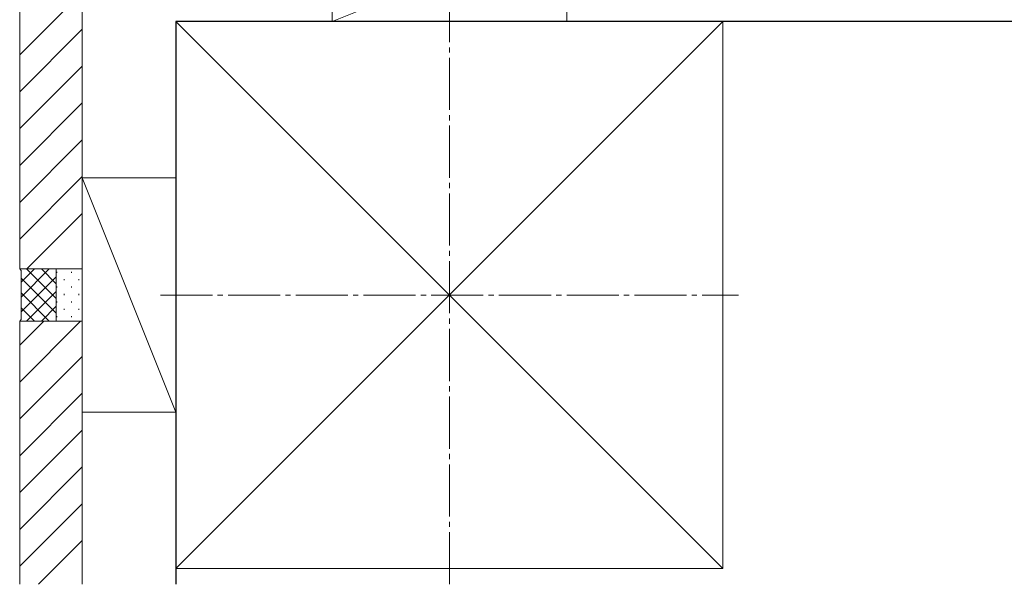
# Model space of a CAD drawing. Extents: x 0 to 1756, y 0 to 2615.
# Drawn here: x 596 to 785, y 1325 to 1433 of the extents above; entities that cross this region are included whole.
import ezdxf

# ---------------------------------------------------------------- set-up
doc = ezdxf.new("R2010")
doc.units = 0
doc.linetypes.add('YCENTER_1', pattern=[13, 10, -1, 1, -1])
doc.layers.add('YSS_K', color=3, linetype='CONTINUOUS', lineweight=13)
doc.layers.add('YSS_KE', color=3, linetype='CONTINUOUS', lineweight=30)

msp = doc.modelspace()

# ---------------------------------------------------------------- linework, layer by layer
at = {"layer": 'YSS_K', "linetype": 'YCENTER_1'}
for p, q in [((678.77, 1324.84), (678.77, 2212.84)), ((623.27, 1380.34), (734.27, 1380.34))]:
    msp.add_line(p, q, dxfattribs=at)
at = {"layer": 'YSS_K'}
for p, q in [((596.27, 1457.84), (596.27, 1385.34)), ((608.27, 1450.84), (608.27, 1385.34)), ((656.27, 1450.84), (656.27, 1432.84)), ((701.27, 1450.84), (656.27, 1432.84)), ((701.27, 1450.84), (701.27, 1432.84)), ((596.27, 1426.41), (608.27, 1438.41)), ((626.27, 1432.84), (731.27, 1432.84)), ((626.27, 1327.84), (626.27, 1432.84)), ((626.27, 1432.84), (731.27, 1327.84)), ((731.27, 1432.84), (626.27, 1327.84)), ((656.27, 1432.84), (701.27, 1432.84)), ((731.27, 1327.84), (731.27, 1432.84)), ((596.27, 1419.34), (608.27, 1431.34)), ((596.27, 1412.27), (608.27, 1424.27)), ((596.27, 1405.19), (608.27, 1417.19)), ((596.27, 1398.12), (608.27, 1410.12)), ((596.27, 1391.05), (608.27, 1403.05)), ((608.27, 1357.84), (608.27, 1402.84)), ((608.27, 1402.84), (626.27, 1402.84)), ((608.27, 1402.84), (626.27, 1357.84)), ((626.27, 1357.84), (626.27, 1402.84)), ((597.63, 1385.34), (608.27, 1395.98)), ((596.27, 1385.34), (608.27, 1385.34)), ((596.27, 1385.34), (596.57, 1385.04)), ((608.27, 1385.34), (596.27, 1385.34)), ((596.57, 1379.95), (601.96, 1385.34)), ((596.57, 1382.78), (599.13, 1385.34)), ((596.57, 1375.64), (596.57, 1385.04)), ((596.57, 1377.12), (603.27, 1383.82)), ((603.27, 1376.85), (596.57, 1383.55)), ((603.27, 1379.68), (597.61, 1385.34)), ((603.27, 1382.51), (600.44, 1385.34)), ((603.27, 1385.34), (603.27, 1375.34)), ((603.37, 1384.58), (603.37, 1384.78)), ((606.2, 1384.58), (606.2, 1384.78)), ((608.27, 1375.34), (608.27, 1385.34)), ((603.37, 1381.75), (603.37, 1381.95)), ((604.79, 1383.17), (604.79, 1383.37)), ((606.2, 1381.75), (606.2, 1381.95)), ((607.61, 1383.17), (607.61, 1383.37)), ((601.96, 1375.34), (596.57, 1380.73)), ((597.61, 1375.34), (603.27, 1381)), ((604.79, 1380.34), (604.79, 1380.54)), ((607.61, 1380.34), (607.61, 1380.54)), ((599.13, 1375.34), (596.57, 1377.9)), ((600.44, 1375.34), (603.27, 1378.17)), ((603.37, 1378.92), (603.37, 1379.12)), ((606.2, 1378.92), (606.2, 1379.12)), ((603.37, 1376.1), (603.37, 1376.3)), ((604.79, 1377.51), (604.79, 1377.71)), ((606.2, 1376.1), (606.2, 1376.3)), ((607.61, 1377.51), (607.61, 1377.71)), ((596.27, 1375.34), (596.57, 1375.64)), ((596.27, 1375.34), (608.27, 1375.34)), ((596.27, 1375.34), (596.27, 1324.84)), ((596.27, 1363.65), (607.97, 1375.34)), ((596.27, 1370.72), (600.89, 1375.34)), ((596.27, 1375.34), (608.27, 1375.34)), ((608.27, 1375.34), (608.27, 1324.84)), ((596.27, 1356.57), (608.27, 1368.57)), ((596.27, 1349.5), (608.27, 1361.5)), ((608.27, 1357.84), (626.27, 1357.84)), ((596.27, 1342.43), (608.27, 1354.43)), ((596.27, 1335.36), (608.27, 1347.36)), ((596.27, 1328.29), (608.27, 1340.29)), ((599.89, 1324.84), (608.27, 1333.22)), ((626.27, 1327.84), (731.27, 1327.84))]:
    msp.add_line(p, q, dxfattribs=at)
at = {"layer": 'YSS_KE'}
for p, q in [((828.77, 1432.84), (626.27, 1432.84)), ((626.27, 1432.84), (626.27, 1324.84))]:
    msp.add_line(p, q, dxfattribs=at)

doc.saveas('drawing.dxf')
